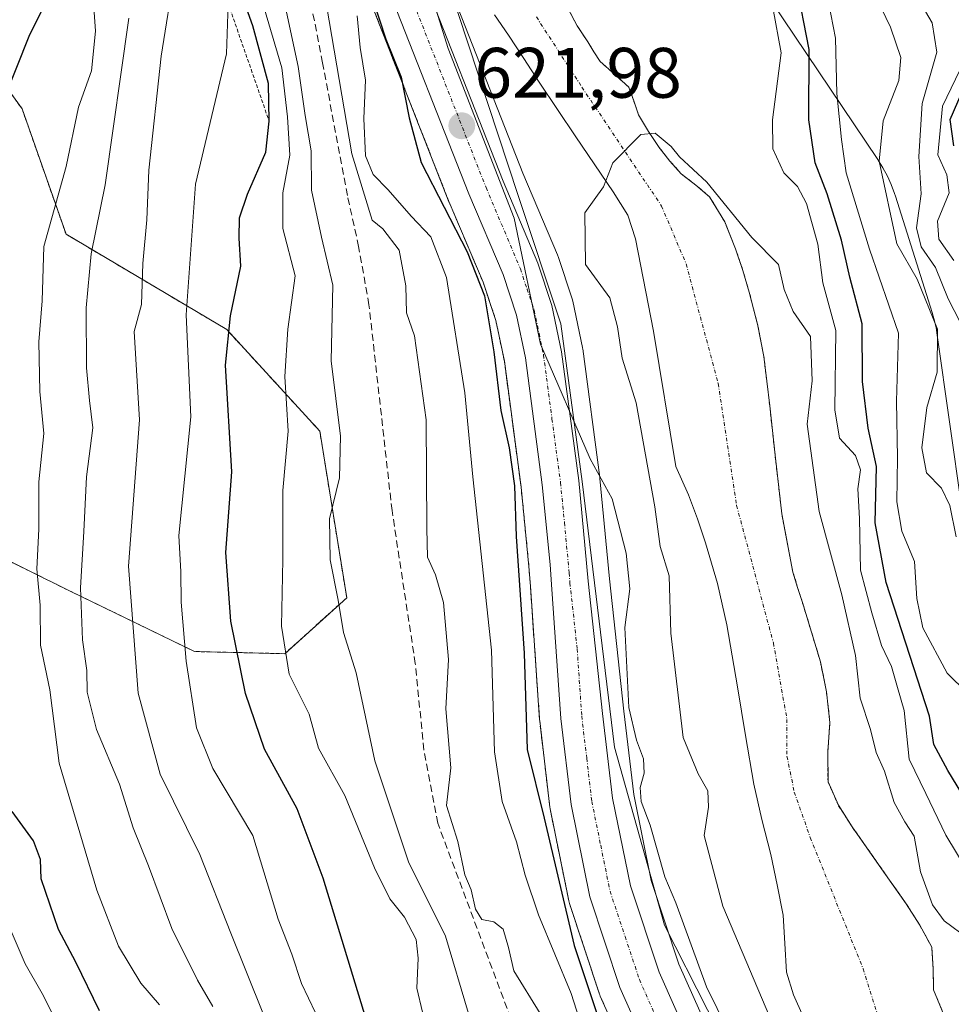
# Model space of a CAD drawing. Units: metres. Extents: x 637717 to 641181, y 4750633 to 4753016.
# Drawn here: x 638892 to 639023, y 4751703 to 4751841 of the extents above; entities that cross this region are included whole.
import ezdxf
from ezdxf.enums import TextEntityAlignment as Align

# ---------------------------------------------------------------- set-up
doc = ezdxf.new("R2010")
doc.units = ezdxf.units.M
doc.header["$MEASUREMENT"] = 0
for name, pattern in [('TRAZO_Y_PUNTO', [1, 0.5, -0.25, 0, -0.25]), ('TRAZOS', [0.75, 0.5, -0.25]), ('TRAZOSX2', [1.5, 1, -0.5])]:
    doc.linetypes.add(name, pattern=pattern)
for name, color, linetype, lineweight in [('Arbolado forestal', 92, 'TRAZOS', 0), ('Arbolado forestal CxS', 92, 'Continuous', 0), ('Carretera de calzada única', 19, 'Continuous', 13), ('Carretera de calzada única Cxs', 19, 'Continuous', 13), ('Carretera de calzada única eje', 19, 'TRAZO_Y_PUNTO', 0), ('Carátula', 7, 'Continuous', 5), ('Corriente artificial lineal', 5, 'TRAZOSX2', 13), ('Corriente natural Cxs', 5, 'Continuous', 13), ('Corriente natural eje', 5, 'TRAZO_Y_PUNTO', 0), ('Corriente natural superficial', 5, 'Continuous', 13), ('Curva de nivel maestra', 36, 'Continuous', 30), ('Curva de nivel normal', 36, 'Continuous', 0), ('Escarpado lineal', 39, 'TRAZOS', 0), ('Espacio natural protegido', 2, 'Continuous', 13), ('Espacio natural protegido CxS', 2, 'Continuous', 0), ('Matorral', 135, 'Continuous', 0), ('Matorral CxS', 135, 'Continuous', 0), ('Núcleo urbano', 19, 'Continuous', 0), ('Núcleo urbano CxS', 19, 'Continuous', 0), ('Punto de cota en terreno', 7, 'Continuous', 0), ('Rótulo de punto de cota en terreno', 19, 'Continuous', 0), ('Suelo desnudo', 252, 'Continuous', 0), ('Suelo desnudo CxS', 43, 'Continuous', 0)]:
    doc.layers.add(name, color=color, linetype=linetype, lineweight=lineweight)
doc.styles.add('Arial', font='txt', dxfattribs={"height": 0.2})

# ---------------------------------------------------------------- blocks, each defined once
blk = doc.blocks.new('*U157')
at = {"layer": 'Espacio natural protegido', "color": 2, "linetype": 'Continuous', "lineweight": 13}
blk.add_polyline3d([(638994.85, 4751690.31, 619.54), (638982.76, 4751714.07, 620.49), (638975.7, 4751739.06, 621.18), (638971.16, 4751776.37, 621.68), (638968.16, 4751798.49, 619.87), (638962.17, 4751816.53, 619.35), (638952.37, 4751846.36, 617.67), (638948.61, 4751877.59, 617.38), (638951.88, 4751951.76, 617.59), (638958.73, 4751997.94, 620.3)], dxfattribs=at)
blk = doc.blocks.new('*U158')
at = {"layer": 'Curva de nivel normal', "color": 36, "linetype": 'Continuous', "lineweight": 0}
for points in [[(638994.58, 4751693.35, 620), (638988.65, 4751705.42, 620), (638984.34, 4751717.22, 620), (638982.78, 4751720.84, 620), (638980.71, 4751728.09, 620), (638979.47, 4751731.42, 620), (638979.31, 4751733.42, 620), (638979.89, 4751735.42, 620), (638979.81, 4751737.42, 620), (638978.83, 4751740.05, 620), (638977.74, 4751744.63, 620), (638977.17, 4751755.85, 620), (638977.86, 4751761.27, 620), (638977.37, 4751766.3, 620), (638975.4, 4751773.94, 620), (638972.2887, 4751779.5246, 620), (638965.3185, 4751795.6282, 620), (638961.6143, 4751813.3553, 620), (638952.3539, 4751837.1678, 620), (638947.0622, 4751854.1012, 620), (638943.6226, 4751872.0929, 620), (638941.7705, 4751909.3992, 620), (638948.1206, 4751947.4993, 620), (638949.7081, 4751974.7514, 620)], [(638997.98, 4751842.9, 620), (638999.13, 4751836.55, 620), (638997.94, 4751827.12, 620), (638997.95, 4751823.08, 620), (638999.52, 4751819.69, 620), (639001.42, 4751817.8, 620), (639002.71, 4751815.38, 620), (639004.28, 4751809.7, 620), (639005.01, 4751804.27, 620), (639006.8, 4751797.58, 620), (639006.66, 4751786.43, 620), (639007.33, 4751782.43, 620), (639009.57, 4751780.01, 620), (639010.26, 4751778.02, 620), (639009.91, 4751775.33, 620), (639010.12, 4751771.19, 620), (639010.28, 4751763.93, 620), (639011.86, 4751757.93, 620), (639013.24, 4751753.35, 620), (639014.63, 4751750.4, 620), (639015.48, 4751747.42, 620), (639016.41, 4751744.21, 620), (639017.12, 4751737.4, 620), (639019.48, 4751732.58, 620), (639022.28, 4751726.71, 620), (639025.28, 4751721.77, 620)]]:
    blk.add_polyline3d(points, dxfattribs=at)
blk = doc.blocks.new('*U160')
at = {"layer": 'Curva de nivel normal', "color": 36, "linetype": 'Continuous', "lineweight": 0}
blk.add_polyline3d([(638898.7, 4751697.81, 680), (638895.33, 4751704.5, 680), (638892.94, 4751708.66, 680), (638884.95, 4751727.06, 680)], dxfattribs=at)
blk = doc.blocks.new('*U164')
at = {"layer": 'Curva de nivel normal', "color": 36, "linetype": 'Continuous', "lineweight": 0}
for points in [[(638965.26, 4751701.66, 635), (638961.59, 4751707.68, 635), (638960.84, 4751710.95, 635), (638960.06, 4751713.5, 635), (638958.77, 4751714.54, 635), (638957.08, 4751714.86, 635), (638956.2, 4751716.3, 635), (638955.59, 4751719.02, 635), (638954.7, 4751721.14, 635), (638953.72, 4751725.83, 635), (638952.12, 4751730.89, 635), (638952.71, 4751736.15, 635), (638952.02, 4751744.46, 635), (638952.4, 4751751.36, 635), (638951.68, 4751759.39, 635), (638950.58, 4751763.28, 635), (638949.47, 4751765.75, 635), (638949.34, 4751769.75, 635), (638949.25, 4751785.02, 635), (638947.62, 4751796.83, 635), (638946.5, 4751800.04, 635), (638946.4, 4751803.83, 635), (638945.48, 4751808.82, 635), (638943.17, 4751811.84, 635), (638941.6969, 4751813.0439, 635), (638938.8322, 4751822.3542, 635), (638934.2361, 4751849.3308, 635)], [(639012.51, 4751844.28, 635), (639014.48, 4751840.14, 635), (639015.97, 4751835.9, 635), (639015.65, 4751832.65, 635), (639013.46, 4751827.02, 635), (639012.89, 4751821.32, 635), (639015.4, 4751809.75, 635), (639018.25, 4751804.75, 635), (639021.1, 4751797.75, 635), (639021.04, 4751791.71, 635), (639019.59, 4751786.75, 635), (639018.89, 4751781.07, 635), (639019.56, 4751777.59, 635), (639021.65, 4751775.42, 635), (639022.81, 4751773.01, 635), (639023.72, 4751768.61, 635)]]:
    blk.add_polyline3d(points, dxfattribs=at)
blk = doc.blocks.new('*U167')
at = {"layer": 'Curva de nivel normal', "color": 36, "linetype": 'Continuous', "lineweight": 0}
for points in [[(638972.53, 4751695.42, 630), (638969.65, 4751704.5, 630), (638965.05, 4751715.5, 630), (638963.16, 4751721.09, 630), (638961.94, 4751725.76, 630), (638959.92, 4751731.43, 630), (638958.88, 4751738.42, 630), (638958.46, 4751752.68, 630), (638955.84, 4751777.01, 630), (638954.7, 4751788.8, 630), (638952.12, 4751805.02, 630), (638949.92, 4751810.7, 630), (638947.14, 4751813.6, 630), (638943.92, 4751817.3, 630), (638941.8, 4751819.47, 630), (638940.76, 4751822.08, 630), (638940.5, 4751827.32, 630), (638940.72, 4751832.7, 630), (638939.98, 4751837.32, 630), (638939.56, 4751841.75, 630)], [(639005.78, 4751843.65, 630), (639006.75, 4751838.6, 630), (639006.96, 4751830.83, 630), (639007.62, 4751824.38, 630), (639008.25, 4751819.68, 630), (639011.56, 4751809, 630), (639015.63, 4751797.2, 630), (639015.35, 4751787.63, 630), (639015.49, 4751779.68, 630), (639015.4, 4751773.49, 630), (639016.09, 4751769.41, 630), (639017.86, 4751765.15, 630), (639018.18, 4751759.95, 630), (639019.06, 4751755.8, 630), (639022.47, 4751749.43, 630), (639028.13, 4751743.9, 630)]]:
    blk.add_polyline3d(points, dxfattribs=at)
blk = doc.blocks.new('*U173')
at = {"layer": 'Curva de nivel normal', "color": 36, "linetype": 'Continuous', "lineweight": 0}
blk.add_polyline3d([(638926.34, 4751701.78, 660), (638921.84, 4751712.94, 660), (638917.49, 4751724, 660), (638911.91, 4751735.28, 660), (638908.8, 4751746.64, 660), (638907.44, 4751764.48, 660), (638909.01, 4751785, 660), (638908.23, 4751797.42, 660), (638909.26, 4751801.22, 660), (638909.44, 4751806.97, 660), (638910.02, 4751813.09, 660), (638910.3, 4751820.09, 660), (638912.03, 4751836.09, 660), (638913.97, 4751848.09, 660)], dxfattribs=at)
blk = doc.blocks.new('*U197')
at = {"layer": 'Curva de nivel normal', "color": 36, "linetype": 'Continuous', "lineweight": 0}
blk.add_polyline3d([(638928.93, 4751845.57, 640), (638931.26, 4751834.62, 640), (638932.27, 4751827.73, 640), (638933.1, 4751822.79, 640), (638933.16, 4751817.27, 640), (638934.54, 4751810.69, 640), (638936.15, 4751803.92, 640), (638935.91, 4751793.3, 640), (638937.24, 4751782.75, 640), (638937.1, 4751776.87, 640), (638935.67, 4751771.12, 640), (638935.77, 4751765.36, 640), (638936.88, 4751759.7, 640), (638937.64, 4751755.17, 640), (638939.42, 4751749.52, 640), (638942.06, 4751737.16, 640), (638946.78, 4751722.98, 640), (638952, 4751712.51, 640), (638955.21, 4751701.68, 640)], dxfattribs=at)
blk = doc.blocks.new('*U198')
at = {"layer": 'Curva de nivel normal', "color": 36, "linetype": 'Continuous', "lineweight": 0}
blk.add_polyline3d([(638926.17, 4751843.94, 645), (638929, 4751834.44, 645), (638929.79, 4751827.56, 645), (638930.1, 4751822.2, 645), (638929.12, 4751816.89, 645), (638929.13, 4751811.88, 645), (638930.87, 4751805.23, 645), (638929.82, 4751797.75, 645), (638929.39, 4751791.09, 645), (638929.89, 4751783.42, 645), (638929.11, 4751775.09, 645), (638929.12, 4751765.42, 645), (638928.93, 4751756.06, 645), (638930.04, 4751749.32, 645), (638932.85, 4751743.68, 645), (638934.12, 4751738.91, 645), (638937.84, 4751732.28, 645), (638942.02, 4751722.13, 645), (638944.14, 4751717.79, 645), (638946.23, 4751715.21, 645), (638947.84, 4751712.04, 645), (638948.16, 4751709.42, 645), (638947.93, 4751705.24, 645), (638950.33, 4751695.1, 645)], dxfattribs=at)
blk = doc.blocks.new('*U214')
at = {"layer": 'Curva de nivel normal', "color": 36, "linetype": 'Continuous', "lineweight": 0}
blk.add_polyline3d([(638921.46, 4751843.44, 655), (638921.2, 4751836.43, 655), (638916.84, 4751818.09, 655), (638915.55, 4751799.75, 655), (638916.21, 4751785.42, 655), (638914.54, 4751768.76, 655), (638914.78, 4751763.68, 655), (638914.84, 4751759.43, 655), (638915.54, 4751751.14, 655), (638916.98, 4751741.79, 655), (638919.28, 4751736.05, 655), (638924.91, 4751726.68, 655), (638928.47, 4751714.9, 655), (638930.39, 4751710, 655), (638931.74, 4751705.9, 655), (638933.74, 4751701.76, 655)], dxfattribs=at)
blk = doc.blocks.new('*U219')
at = {"layer": 'Curva de nivel normal', "color": 36, "linetype": 'Continuous', "lineweight": 0}
blk.add_polyline3d([(638919.28, 4751702.65, 665), (638917.14, 4751706.36, 665), (638913.54, 4751713.61, 665), (638910.24, 4751722.38, 665), (638908.08, 4751727.75, 665), (638906.18, 4751733.87, 665), (638902.94, 4751741.53, 665), (638901.66, 4751746.77, 665), (638901.6, 4751749.83, 665), (638900.98, 4751754.11, 665), (638900.69, 4751761.42, 665), (638901.18, 4751769.36, 665), (638901.55, 4751777.04, 665), (638902.44, 4751783.88, 665), (638901.96, 4751787.73, 665), (638901.54, 4751792.34, 665), (638901.5, 4751800.76, 665), (638902.2, 4751808.34, 665), (638904.16, 4751818, 665), (638907.51, 4751841.42, 665)], dxfattribs=at)
blk = doc.blocks.new('*U224')
at = {"layer": 'Curva de nivel maestra', "color": 36, "linetype": 'Continuous', "lineweight": 30}
blk.add_polyline3d([(638941.61, 4751698.25, 650), (638934.8, 4751720.66, 650), (638931.16, 4751730.4, 650), (638926.55, 4751738.8, 650), (638923.86, 4751746.59, 650), (638921.82, 4751756.74, 650), (638921.13, 4751766.4, 650), (638921.94, 4751777.72, 650), (638921.09, 4751792.7, 650), (638921.77, 4751799.64, 650), (638923.25, 4751806.59, 650), (638923.01, 4751810.53, 650), (638923.06, 4751813.36, 650), (638924.17, 4751816.72, 650), (638926.73, 4751822.59, 650), (638927.2, 4751826.97, 650), (638927.11, 4751832.22, 650), (638924.9, 4751840.33, 650), (638922.22, 4751847.99, 650)], dxfattribs=at)
blk = doc.blocks.new('*U229')
at = {"layer": 'Curva de nivel maestra', "color": 36, "linetype": 'Continuous', "lineweight": 30}
for points in [[(638903.38, 4751702.04, 675), (638900.04, 4751708.86, 675), (638897.61, 4751713.45, 675), (638895.18, 4751720.56, 675), (638895.06, 4751723.29, 675), (638894.08, 4751725.89, 675), (638891.1, 4751730.03, 675)], [(638890.04, 4751830.18, 675), (638893.5, 4751838.88, 675), (638897.04, 4751846.12, 675), (638898.11, 4751850.02, 675), (638897.88, 4751855.48, 675), (638895.82, 4751862.98, 675), (638893.13, 4751874.14, 675), (638892.16, 4751881.09, 675), (638892.04, 4751885.34, 675)]]:
    blk.add_polyline3d(points, dxfattribs=at)
blk = doc.blocks.new('5PATER')
at = {"layer": 'Carátula', "linetype": 'Continuous', "lineweight": 5}
h = blk.add_hatch(color=250, dxfattribs=at)
edge = h.paths.add_edge_path()
edge.add_ellipse((0, 0.01), major_axis=(-1.33, -1.34), ratio=0.999422, start_angle=0, end_angle=360)

msp = doc.modelspace()

# ---------------------------------------------------------------- linework, layer by layer
at = {"layer": 'Arbolado forestal', "color": 92, "linetype": 'TRAZOS', "lineweight": 0}
for points in [[(638940.72, 4751845.59, 626.47), (638952.47, 4751815.64, 623.96), (638952.5, 4751815.56, 623.96), (638957.26, 4751804.35, 624.98), (638959.06, 4751798.96, 624.14), (638960.25, 4751793.24, 623.54), (638962.6, 4751775.56, 623.87), (638963.7, 4751764.44, 623.69), (638963.9, 4751761.69, 623.74), (638965.2, 4751742.89, 622.91), (638965.21, 4751742.75, 622.89), (638966.64, 4751730.64, 623.9), (638966.67, 4751730.47, 624), (638966.68, 4751730.39, 624.04), (638969.31, 4751717.47, 623.92), (638969.4, 4751717.13, 623.89), (638973.61, 4751704.4, 624.03), (638973.64, 4751704.31, 624.03), (638973.72, 4751704.11, 624.03), (638978.95, 4751692.45, 622.33)], [(639021.98, 4751701.48, 612.86), (639020.54, 4751704.99, 612.91), (639020.49, 4751708, 613.04), (639020.29, 4751710.96, 613.44), (639018.62, 4751714.07, 613.56), (639016.72, 4751717.06, 613.09), (639012.91, 4751722.47, 613.17), (639009.1, 4751727.89, 612.92), (639007.17, 4751730.9, 612.82), (639005.72, 4751734.18, 612.76), (639005.67, 4751738.34, 612.85), (639005.99, 4751742.52, 612.98), (639005.51, 4751746.81, 613.14), (639004.66, 4751751.04, 613.12), (639003.4, 4751755.21, 613.08), (639002.13, 4751759.36, 613.06), (639001.45, 4751761.5, 612.97), (639000.79, 4751763.64, 612.99), (638999.23, 4751771.81, 613.33), (638998.28, 4751780.07, 613.61), (638997.53, 4751786.98, 613.61), (638996.71, 4751793.89, 613.74), (638995.81, 4751798.44, 614.07), (638994.66, 4751802.94, 614.27), (638993.75, 4751806.01, 614.55), (638992.72, 4751809.05, 614.71), (638991.2, 4751812.83, 614.75), (638989.09, 4751816.34, 614.95), (638987.14, 4751817.99, 614.91), (638985.11, 4751819.54, 614.96), (638983.5, 4751821.36, 615.03), (638981.99, 4751823.27, 614.98), (638980.48, 4751825.52, 615.1), (638979.11, 4751827.83, 615.2), (638978.43, 4751829.79, 615.24), (638977.72, 4751831.72, 615.24), (638975.71, 4751833.54, 615.15), (638973.69, 4751835.35, 615.31), (638972.83, 4751836.71, 615.41), (638971.98, 4751838.09, 615.5), (638970.48, 4751840.36, 615.54), (638969.19, 4751842.74, 615.57)], [(638885.25, 4751838.67, 678.78), (638892.49, 4751828.7, 673.79), (638898.67, 4751811.08, 667.79), (638921.24, 4751797.7, 649.84), (638934.32, 4751783.44, 642.12), (638938.1, 4751760.04, 638.95), (638929.41, 4751752.19, 644.94), (638916.7, 4751752.49, 654.01), (638899.33, 4751760.93, 666.07), (638887.11, 4751766.96, 674.96)]]:
    msp.add_polyline3d(points, dxfattribs=at)
at = {"layer": 'Arbolado forestal CxS', "color": 92, "linetype": 'Continuous', "lineweight": 0}
for points in [[(638940.72, 4751845.58, 626.47), (638952.47, 4751815.63, 623.96), (638952.5, 4751815.56, 623.96), (638957.26, 4751804.35, 624.98), (638959.06, 4751798.96, 624.14), (638960.25, 4751793.24, 623.54), (638962.6, 4751775.55, 623.87), (638963.7, 4751764.44, 623.69), (638963.9, 4751761.69, 623.74), (638965.2, 4751742.89, 622.91), (638965.21, 4751742.75, 622.89), (638966.64, 4751730.64, 623.9), (638966.67, 4751730.47, 624), (638966.68, 4751730.39, 624.04), (638969.31, 4751717.47, 623.92), (638969.4, 4751717.13, 623.89), (638973.61, 4751704.4, 624.03), (638973.64, 4751704.31, 624.03), (638973.72, 4751704.11, 624.03), (638978.95, 4751692.45, 622.33)], [(639021.98, 4751701.48, 612.86), (639020.54, 4751704.99, 612.91), (639020.49, 4751708, 613.04), (639020.29, 4751710.96, 613.44), (639018.62, 4751714.07, 613.56), (639016.72, 4751717.06, 613.09), (639012.91, 4751722.47, 613.17), (639009.1, 4751727.89, 612.92), (639007.17, 4751730.9, 612.82), (639005.72, 4751734.18, 612.76), (639005.67, 4751738.34, 612.85), (639005.99, 4751742.52, 612.98), (639005.51, 4751746.81, 613.14), (639004.66, 4751751.04, 613.12), (639003.4, 4751755.21, 613.08), (639002.13, 4751759.36, 613.06), (639001.45, 4751761.5, 612.97), (639000.79, 4751763.64, 612.99), (638999.23, 4751771.81, 613.33), (638998.28, 4751780.07, 613.61), (638997.53, 4751786.98, 613.61), (638996.71, 4751793.89, 613.74), (638995.81, 4751798.44, 614.07), (638994.66, 4751802.94, 614.27), (638993.75, 4751806.01, 614.55), (638992.72, 4751809.05, 614.71), (638991.2, 4751812.83, 614.75), (638989.09, 4751816.34, 614.95), (638987.14, 4751817.99, 614.91), (638985.11, 4751819.54, 614.96), (638983.5, 4751821.36, 615.03), (638981.99, 4751823.27, 614.98), (638980.48, 4751825.52, 615.1), (638979.11, 4751827.83, 615.2), (638978.43, 4751829.79, 615.24), (638977.72, 4751831.72, 615.24), (638975.71, 4751833.54, 615.15), (638973.69, 4751835.35, 615.31), (638972.83, 4751836.71, 615.41), (638971.98, 4751838.09, 615.5), (638970.48, 4751840.36, 615.54), (638969.19, 4751842.74, 615.57)], [(638887.11, 4751766.96, 674.96), (638899.33, 4751760.93, 666.07), (638916.7, 4751752.49, 654.01), (638929.41, 4751752.19, 644.94), (638938.1, 4751760.04, 638.95), (638934.32, 4751783.44, 642.12), (638921.24, 4751797.7, 649.84), (638898.67, 4751811.08, 667.79), (638892.5, 4751828.7, 673.79), (638885.25, 4751838.67, 678.78)]]:
    msp.add_polyline3d(points, dxfattribs=at)
at = {"layer": 'Carretera de calzada única', "color": 19, "linetype": 'Continuous', "lineweight": 13}
for points in [[(638981.69, 4751693.68, 621.31), (638976.46, 4751705.34, 621.38), (638972.25, 4751718.07, 621.57), (638969.62, 4751730.99, 622.44), (638968.19, 4751743.1, 621.53), (638966.89, 4751761.9, 621.71), (638966.69, 4751764.69, 621.7), (638965.58, 4751775.9, 622.2), (638963.21, 4751793.74, 622.02), (638961.96, 4751799.74, 621.65), (638960.07, 4751805.41, 622.69), (638955.26, 4751816.73, 622.46), (638943.51, 4751846.68, 623.46), (638942.44, 4751850.02, 622.67), (638940.83, 4751858.25, 623.05), (638940.46, 4751863.06, 623.39), (638940.67, 4751888.81, 622.58), (638940.44, 4751916.27, 622.77), (638944.46, 4751963.15, 623.58)], [(638949.57, 4751962.52, 619.79), (638948.3, 4751952.34, 620.19), (638945.57, 4751916.09, 620.32), (638945.62, 4751899.68, 618.77), (638944.8, 4751876.01, 619.81), (638945.94, 4751858.89, 620.8), (638946.71, 4751854.48, 620.85), (638948.35, 4751848.43, 620.48), (638960.07, 4751818.54, 620.05), (638964.94, 4751807.02, 619.11), (638966.92, 4751801.08, 620.68), (638968.28, 4751794.57, 620.73), (638970.69, 4751776.51, 621.68), (638972.03, 4751762.38, 621.59), (638974.05, 4751743.77, 621.2), (638975.46, 4751731.92, 621.35), (638977.96, 4751719.59, 621.35), (638981.98, 4751707.49, 621.15), (638986.98, 4751696.29, 621.13)]]:
    msp.add_polyline3d(points, dxfattribs=at)
at = {"layer": 'Carretera de calzada única Cxs', "color": 19, "linetype": 'Continuous', "lineweight": 13}
for points in [[(638981.69, 4751693.68, 621.31), (638976.46, 4751705.34, 621.38), (638972.25, 4751718.07, 621.57), (638969.62, 4751730.99, 622.44), (638968.19, 4751743.1, 621.53), (638966.89, 4751761.9, 621.71), (638966.69, 4751764.69, 621.7), (638965.58, 4751775.9, 622.2), (638963.21, 4751793.74, 622.02), (638961.96, 4751799.74, 621.65), (638960.07, 4751805.41, 622.69), (638955.26, 4751816.73, 622.46), (638943.51, 4751846.68, 623.46), (638942.44, 4751850.02, 622.67), (638940.83, 4751858.25, 623.05), (638940.46, 4751863.06, 623.39), (638940.67, 4751888.81, 622.58), (638940.44, 4751916.27, 622.77), (638944.46, 4751963.15, 623.58)], [(638949.57, 4751962.52, 619.79), (638948.3, 4751952.34, 620.19), (638945.57, 4751916.09, 620.32), (638945.62, 4751899.68, 618.77), (638944.8, 4751876.01, 619.81), (638945.94, 4751858.89, 620.8), (638946.71, 4751854.48, 620.85), (638948.35, 4751848.43, 620.48), (638960.07, 4751818.54, 620.05), (638964.94, 4751807.02, 619.11), (638966.92, 4751801.08, 620.68), (638968.28, 4751794.57, 620.73), (638970.69, 4751776.51, 621.68), (638972.03, 4751762.38, 621.59), (638974.05, 4751743.77, 621.2), (638975.46, 4751731.92, 621.35), (638977.96, 4751719.59, 621.35), (638981.98, 4751707.49, 621.15), (638986.98, 4751696.29, 621.13)]]:
    msp.add_polyline3d(points, dxfattribs=at)
at = {"layer": 'Carretera de calzada única eje', "color": 19, "linetype": 'TRAZO_Y_PUNTO', "lineweight": 0}
msp.add_polyline3d([(638945.92, 4751847.56, 622.27), (638957.67, 4751817.63, 621.38), (638962.51, 4751806.22, 621.14), (638963.44, 4751803.38, 621.37), (638964.44, 4751800.41, 621.39), (638965.12, 4751797.15, 621.6), (638965.75, 4751794.15, 621.79), (638966.94, 4751785.13, 621.69), (638968.14, 4751776.21, 621.71), (638968.69, 4751770.6, 621.72), (638969.35, 4751763.54, 621.67), (638969.46, 4751762.14, 621.68), (638970.48, 4751752.84, 621.63), (638971.12, 4751743.43, 621.59), (638971.82, 4751737.51, 621.6), (638972.53, 4751731.44, 621.58), (638973.78, 4751725.29, 621.55), (638975.1, 4751718.83, 621.54), (638977.21, 4751712.47, 621.5), (638979.23, 4751706.42, 621.33), (638981.82, 4751700.58, 621.35)], dxfattribs=at)
at = {"layer": 'Corriente artificial lineal', "color": 5, "linetype": 'TRAZOSX2', "lineweight": 13}
msp.add_polyline3d([(638961.16, 4751700.96, 635.99), (638950.9, 4751728.37, 635.62), (638948.94, 4751738.66, 635.86), (638947.74, 4751750.79, 635.5), (638944.47, 4751772.27, 636.01), (638941.23, 4751801.17, 635.76), (638939.78, 4751809.34, 636.14), (638938.2, 4751816.53, 634.63), (638934.7, 4751835.16, 636.01), (638931.53, 4751851.46, 635.44), (638928.63, 4751863.75, 638.3), (638926.98, 4751874.32, 636.35), (638926.45, 4751882.57, 635.42), (638927.72, 4751892.1, 634.73), (638928.88, 4751903.63, 634.2), (638928.01, 4751912.35, 635.17), (638927.61, 4751924.91, 635.14), (638928.04, 4751930.94, 635.92), (638931.11, 4751943.75, 635.85), (638933.99, 4751956.09, 635.81), (638933.26, 4751963.78, 634.81)], dxfattribs=at)
at = {"layer": 'Corriente natural Cxs', "color": 5, "linetype": 'Continuous', "lineweight": 13}
for points in [[(639002.25, 4751701.27, 613.05), (639000.86, 4751704.3, 613.15), (638999.88, 4751707.47, 613.35), (638999.63, 4751711.48, 613.21), (638999.43, 4751715.47, 613), (638998.58, 4751719.74, 612.88), (638997.67, 4751723.99, 612.85), (638996.42, 4751728.92, 612.79), (638995.31, 4751733.86, 612.97), (638994.14, 4751740.69, 613.11), (638992.98, 4751747.53, 613.17), (638992.24, 4751751.89, 613.15), (638991.5, 4751756.25, 613.16), (638990.19, 4751762.03, 613.18), (638988.51, 4751767.75, 613.32), (638987.39, 4751771.14, 613.3), (638986.13, 4751774.48, 613.34), (638984.34, 4751778.48, 613.75), (638981.19, 4751797.48, 614.04), (638978.68, 4751810.43, 614.59), (638977.61, 4751813.76, 614.75), (638975.54, 4751817.01, 614.87), (638970.31, 4751824.75, 615.06), (638965.13, 4751832.45, 615.31), (638962.98, 4751835.73, 615.45), (638960.83, 4751839.02, 615.79), (638958.86, 4751841.9, 615.97)], [(638969.19, 4751842.74, 615.57), (638970.48, 4751840.36, 615.54), (638971.98, 4751838.09, 615.5), (638972.83, 4751836.71, 615.41), (638973.69, 4751835.35, 615.31), (638975.71, 4751833.54, 615.15), (638977.72, 4751831.72, 615.24), (638978.43, 4751829.79, 615.24), (638979.11, 4751827.83, 615.2), (638980.48, 4751825.52, 615.1), (638981.99, 4751823.27, 614.98), (638983.5, 4751821.36, 615.03), (638985.11, 4751819.54, 614.96), (638987.14, 4751817.99, 614.91), (638989.09, 4751816.34, 614.95), (638991.2, 4751812.83, 614.75), (638992.72, 4751809.05, 614.71), (638993.75, 4751806.01, 614.55), (638994.66, 4751802.94, 614.27), (638995.81, 4751798.44, 614.07), (638996.71, 4751793.89, 613.74), (638997.53, 4751786.98, 613.61), (638998.28, 4751780.07, 613.61), (638999.23, 4751771.81, 613.33), (639000.79, 4751763.64, 612.99), (639001.45, 4751761.5, 612.97), (639002.13, 4751759.36, 613.06), (639003.4, 4751755.21, 613.08), (639004.66, 4751751.04, 613.12), (639005.51, 4751746.81, 613.14), (639005.99, 4751742.52, 612.98), (639005.67, 4751738.34, 612.85), (639005.72, 4751734.18, 612.76), (639007.17, 4751730.9, 612.82), (639009.1, 4751727.89, 612.92), (639012.91, 4751722.47, 613.17), (639016.72, 4751717.06, 613.09), (639018.62, 4751714.07, 613.56), (639020.29, 4751710.96, 613.44), (639020.49, 4751708, 613.04), (639020.54, 4751704.99, 612.91), (639021.98, 4751701.48, 612.86)]]:
    msp.add_polyline3d(points, dxfattribs=at)
at = {"layer": 'Corriente natural eje', "color": 5, "linetype": 'TRAZO_Y_PUNTO', "lineweight": 0}
msp.add_polyline3d([(638964.75, 4751841.59, 615.57), (638971.15, 4751831.72, 615.14), (638982.33, 4751815.04, 614.88), (638985.79, 4751806.91, 614.45), (638990.29, 4751790.12, 613.73), (638992.88, 4751772.99, 613.1), (638998.04, 4751753.7, 612.97), (638999.95, 4751742.97, 612.98), (638999.95, 4751737.78, 612.89), (639000.98, 4751732.76, 612.75), (639003.23, 4751726.36, 612.75), (639010.65, 4751707.94, 612.8), (639012.89, 4751700.85, 612.76)], dxfattribs=at)
at = {"layer": 'Corriente natural superficial', "color": 5, "linetype": 'Continuous', "lineweight": 13}
for points in [[(639002.25, 4751701.27, 613.05), (639000.86, 4751704.3, 613.15), (638999.88, 4751707.47, 613.35), (638999.63, 4751711.48, 613.21), (638999.43, 4751715.47, 613), (638998.58, 4751719.74, 612.88), (638997.67, 4751723.99, 612.85), (638996.42, 4751728.92, 612.79), (638995.31, 4751733.86, 612.97), (638994.14, 4751740.69, 613.11), (638992.98, 4751747.53, 613.17), (638992.24, 4751751.89, 613.15), (638991.5, 4751756.25, 613.16), (638990.19, 4751762.03, 613.18), (638988.51, 4751767.75, 613.32), (638987.39, 4751771.14, 613.3), (638986.13, 4751774.48, 613.34), (638984.34, 4751778.48, 613.75), (638981.19, 4751797.48, 614.04), (638978.68, 4751810.43, 614.59), (638977.61, 4751813.76, 614.75), (638975.54, 4751817.01, 614.87), (638970.31, 4751824.75, 615.06), (638965.13, 4751832.45, 615.31), (638962.98, 4751835.73, 615.45), (638960.83, 4751839.02, 615.79), (638958.86, 4751841.9, 615.97)], [(638969.19, 4751842.74, 615.57), (638970.48, 4751840.36, 615.54), (638971.98, 4751838.09, 615.5), (638972.83, 4751836.71, 615.41), (638973.69, 4751835.35, 615.31), (638975.71, 4751833.54, 615.15), (638977.72, 4751831.72, 615.24), (638978.43, 4751829.79, 615.24), (638979.11, 4751827.83, 615.2), (638980.48, 4751825.52, 615.1), (638981.99, 4751823.27, 614.98), (638983.5, 4751821.36, 615.03), (638985.11, 4751819.54, 614.96), (638987.14, 4751817.99, 614.91), (638989.09, 4751816.34, 614.95), (638991.2, 4751812.83, 614.75), (638992.72, 4751809.05, 614.71), (638993.75, 4751806.01, 614.55), (638994.66, 4751802.94, 614.27), (638995.81, 4751798.44, 614.07), (638996.71, 4751793.89, 613.74), (638997.53, 4751786.98, 613.61), (638998.28, 4751780.07, 613.61), (638999.23, 4751771.81, 613.33), (639000.79, 4751763.64, 612.99), (639001.45, 4751761.5, 612.97), (639002.13, 4751759.36, 613.06), (639003.4, 4751755.21, 613.08), (639004.66, 4751751.04, 613.12), (639005.51, 4751746.81, 613.14), (639005.99, 4751742.52, 612.98), (639005.67, 4751738.34, 612.85), (639005.72, 4751734.18, 612.76), (639007.17, 4751730.9, 612.82), (639009.1, 4751727.89, 612.92), (639012.91, 4751722.47, 613.17), (639016.72, 4751717.06, 613.09), (639018.62, 4751714.07, 613.56), (639020.29, 4751710.96, 613.44), (639020.49, 4751708, 613.04), (639020.54, 4751704.99, 612.91), (639021.98, 4751701.48, 612.86)]]:
    msp.add_polyline3d(points, dxfattribs=at)
at = {"layer": 'Curva de nivel maestra', "color": 36, "linetype": 'Continuous', "lineweight": 30}
for points in [[(638940.74, 4751847.23, 625), (638943.62, 4751838.46, 625), (638945.73, 4751833.14, 625), (638946.87, 4751827.42, 625), (638948.58, 4751821.13, 625), (638955.03, 4751808.63, 625), (638957.44, 4751802.43, 625), (638958.76, 4751794.58, 625), (638959.77, 4751786.31, 625), (638960.94, 4751781.09, 625), (638961.67, 4751775.74, 625), (638961.91, 4751768.65, 625), (638963.04, 4751752.28, 625), (638963.44, 4751738.72, 625), (638965.86, 4751729.09, 625), (638970.06, 4751711.23, 625), (638976.25, 4751692.7, 625)], [(639025.32, 4751731.23, 625), (639022.53, 4751735.8, 625), (639020.6, 4751739.44, 625), (639019.97, 4751743.42, 625), (639013.89, 4751762.16, 625), (639012.33, 4751770.54, 625), (639012.55, 4751778.49, 625), (639011.36, 4751783.85, 625), (639010.56, 4751790.4, 625), (639010.52, 4751798.49, 625), (639008.8, 4751805.04, 625), (639007.6, 4751810.24, 625), (639005.62, 4751816.75, 625), (639003.9, 4751821.1, 625), (639003.01, 4751827.13, 625), (639003.07, 4751837.01, 625), (639001.22, 4751846.43, 625)], [(639023.38, 4751823.5, 650), (639022.87, 4751827.17, 650), (639024.56, 4751831.09, 650)]]:
    msp.add_polyline3d(points, dxfattribs=at)
at = {"layer": 'Curva de nivel normal', "color": 36, "linetype": 'Continuous', "lineweight": 0}
for points in [[(638911.79, 4751702.89, 670), (638909.17, 4751705.94, 670), (638906.02, 4751711.12, 670), (638903.01, 4751718.99, 670), (638897.72, 4751736.81, 670), (638896.41, 4751747.09, 670), (638895.06, 4751753.37, 670), (638895.04, 4751758.99, 670), (638894.55, 4751764.08, 670), (638894.84, 4751769.66, 670), (638894.85, 4751776.32, 670), (638895.55, 4751783.09, 670), (638894.98, 4751789.02, 670), (638894.84, 4751795.95, 670), (638895.31, 4751801.75, 670), (638895.55, 4751809.37, 670), (638898.7, 4751820.57, 670), (638900.41, 4751828.91, 670), (638902.26, 4751834.03, 670), (638902.81, 4751839.57, 670), (638901.99, 4751851.48, 670)], [(639025.08, 4751797.18, 640), (639022.59, 4751802.03, 640), (639020.8, 4751806.42, 640), (639018.82, 4751809.31, 640), (639018.17, 4751812, 640), (639018.8, 4751816.75, 640), (639018.48, 4751822, 640), (639018.94, 4751829.44, 640), (639021.01, 4751836.66, 640), (639020.33, 4751840.76, 640), (639018, 4751844.77, 640)], [(639026.07, 4751837.92, 645), (639021.78, 4751829.07, 645), (639021.13, 4751822.25, 645), (639022.43, 4751819.42, 645), (639022.74, 4751816.91, 645), (639021.09, 4751812.92, 645), (639021.28, 4751810.39, 645), (639023.37, 4751807.37, 645)], [(638998.56, 4751698.7, 615), (638990.92, 4751716.75, 615), (638988.34, 4751726.67, 615), (638988.92, 4751730.65, 615), (638988.82, 4751732.94, 615), (638987.47, 4751735.32, 615), (638985.36, 4751740.42, 615), (638983.62, 4751755.09, 615), (638983.39, 4751763.11, 615), (638982.15, 4751767.22, 615), (638981.38, 4751772.81, 615), (638978.78, 4751787.42, 615), (638976.81, 4751793.69, 615), (638976.14, 4751798.1, 615), (638975.07, 4751802.17, 615), (638971.65, 4751806.84, 615), (638971.55, 4751814.09, 615), (638974.19, 4751817.75, 615), (638975.51, 4751821.09, 615), (638979.4, 4751825.1, 615), (638981.43, 4751825.29, 615), (638983.66, 4751823.42, 615), (638984.87, 4751821.97, 615), (638988.67, 4751818.4, 615), (638995, 4751810.63, 615), (638998.78, 4751806.85, 615), (638999.56, 4751803.33, 615), (639000.84, 4751800.24, 615), (639003.27, 4751796.72, 615), (639003.47, 4751790.52, 615), (639002.79, 4751784.39, 615), (639004.47, 4751772.16, 615), (639007.67, 4751760.47, 615), (639009.56, 4751751.92, 615), (639010.22, 4751745.94, 615), (639011.68, 4751741.56, 615), (639012.46, 4751738.32, 615), (639013.64, 4751735.68, 615), (639015.03, 4751731.28, 615), (639016.53, 4751728.58, 615), (639017.81, 4751726.57, 615), (639018.69, 4751721.57, 615), (639020.38, 4751716.92, 615), (639022.03, 4751714.7, 615), (639025.47, 4751712.13, 615)]]:
    msp.add_polyline3d(points, dxfattribs=at)
at = {"layer": 'Escarpado lineal', "color": 39, "linetype": 'TRAZOS', "lineweight": 0}
msp.add_polyline3d([(638888.9, 4751955.03, 670.17), (638891.34, 4751950.94, 670.17), (638898.32, 4751947.33, 670.17), (638898.49, 4751941.33, 670.17), (638897.74, 4751933.17, 670.17), (638899.27, 4751918.25, 670.17), (638898.26, 4751913.56, 670.17), (638898.35, 4751909.8, 670.17), (638898.66, 4751895.71, 670.17), (638905.95, 4751888.86, 670.17), (638909.87, 4751877.56, 670.17), (638915.31, 4751855.73, 670.17), (638921.46, 4751843.44, 670.17), (638927.2, 4751826.97, 670.17)], dxfattribs=at)
at = {"layer": 'Espacio natural protegido', "color": 2, "linetype": 'Continuous', "lineweight": 13}
msp.add_polyline3d([(639000.02, 4751982.41, 624.98), (638991.03, 4751946.11, 622.92), (638985.16, 4751904.53, 621.2), (638986.62, 4751886.06, 620.83), (638989.67, 4751869.24, 620.93), (638992.16, 4751859.11, 620.45), (638993.59, 4751853.26, 620.27), (638997.69, 4751843.89, 619.97), (639012.71, 4751821.55, 634.45), (639012.75, 4751821.5, 634.47), (639013.44, 4751820.38, 634.81), (639014.06, 4751819.23, 635.08), (639014.6, 4751818.04, 635.42), (639015.06, 4751816.81, 635.95), (639015.19, 4751816.42, 636.11), (639020.34, 4751800.11, 634.8), (639020.59, 4751799.26, 634.49), (639020.89, 4751797.98, 634.27), (639021.07, 4751796.9, 634.42), (639024.54, 4751772.59, 635.76)], dxfattribs=at)
at = {"layer": 'Espacio natural protegido CxS', "color": 2, "linetype": 'Continuous', "lineweight": 0}
for points in [[(638994.85, 4751690.31, 619.54), (638982.76, 4751714.07, 620.49), (638975.7, 4751739.06, 621.18), (638971.16, 4751776.37, 621.68), (638968.16, 4751798.49, 619.87), (638962.17, 4751816.53, 619.35), (638952.37, 4751846.36, 617.67), (638948.61, 4751877.59, 617.38), (638951.88, 4751951.76, 617.59), (638958.73, 4751997.94, 620.3)], [(638994.85, 4751690.31, 619.54), (638982.76, 4751714.07, 620.49), (638975.7, 4751739.06, 621.18), (638971.16, 4751776.37, 621.68), (638968.16, 4751798.49, 619.87), (638962.17, 4751816.53, 619.35), (638952.37, 4751846.36, 617.67), (638948.61, 4751877.59, 617.38), (638951.88, 4751951.76, 617.59), (638958.73, 4751997.94, 620.3)], [(639000.02, 4751982.41, 624.98), (638991.03, 4751946.11, 622.92), (638985.16, 4751904.53, 621.2), (638986.62, 4751886.06, 620.83), (638989.67, 4751869.24, 620.93), (638992.16, 4751859.11, 620.45), (638993.59, 4751853.26, 620.27), (638997.69, 4751843.89, 619.97), (639012.71, 4751821.55, 634.45), (639012.75, 4751821.5, 634.47), (639013.44, 4751820.38, 634.81), (639014.06, 4751819.23, 635.08), (639014.6, 4751818.04, 635.42), (639015.06, 4751816.81, 635.95), (639015.19, 4751816.42, 636.11), (639020.34, 4751800.11, 634.8), (639020.59, 4751799.26, 634.49), (639020.89, 4751797.98, 634.27), (639021.07, 4751796.9, 634.42), (639024.54, 4751772.59, 635.76)], [(639000.02, 4751982.41, 624.98), (638991.03, 4751946.11, 622.92), (638985.16, 4751904.52, 621.2), (638986.62, 4751886.06, 620.83), (638989.67, 4751869.24, 620.93), (638992.16, 4751859.11, 620.45), (638993.59, 4751853.26, 620.27), (638997.69, 4751843.89, 619.97), (639012.71, 4751821.55, 634.45), (639012.75, 4751821.5, 634.47), (639013.44, 4751820.38, 634.81), (639014.06, 4751819.23, 635.08), (639014.6, 4751818.04, 635.42), (639015.06, 4751816.81, 635.95), (639015.19, 4751816.42, 636.11), (639020.34, 4751800.11, 634.8), (639020.59, 4751799.26, 634.49), (639020.89, 4751797.98, 634.27), (639021.07, 4751796.9, 634.42), (639024.54, 4751772.59, 635.76)]]:
    msp.add_polyline3d(points, dxfattribs=at)
at = {"layer": 'Matorral', "color": 135, "linetype": 'Continuous', "lineweight": 0}
for points in [[(638948.17, 4751886.75, 616.72), (638947.8, 4751876.06, 617.96), (638948.92, 4751859.25, 618.62), (638949.64, 4751855.13, 618.23), (638951.2, 4751849.37, 617.81), (638962.85, 4751819.67, 617.85), (638967.7, 4751808.19, 616.41), (638967.76, 4751808.05, 616.48), (638967.79, 4751807.97, 616.52), (638969.77, 4751802.03, 617.77), (638969.86, 4751801.69, 617.74), (638971.22, 4751795.18, 618.78), (638971.23, 4751795.09, 618.82), (638971.25, 4751794.97, 618.87), (638973.66, 4751776.91, 620.39), (638973.68, 4751776.79, 620.39), (638975.01, 4751762.68, 621.24), (638977.03, 4751744.11, 620.42), (638978.42, 4751732.4, 620.39), (638980.86, 4751720.36, 620.93), (638984.78, 4751708.58, 620.56), (638989.67, 4751697.62, 620.58)], [(638958.86, 4751841.9, 615.97), (638960.83, 4751839.02, 615.79), (638962.98, 4751835.73, 615.45), (638965.13, 4751832.45, 615.31), (638970.31, 4751824.75, 615.06), (638975.54, 4751817.01, 614.87), (638977.61, 4751813.76, 614.75), (638978.68, 4751810.43, 614.59), (638981.19, 4751797.48, 614.04), (638984.34, 4751778.48, 613.75), (638986.13, 4751774.48, 613.34), (638987.39, 4751771.14, 613.3), (638988.51, 4751767.75, 613.32), (638990.19, 4751762.03, 613.18), (638991.5, 4751756.25, 613.16), (638992.24, 4751751.89, 613.15), (638992.98, 4751747.53, 613.17), (638994.14, 4751740.69, 613.11), (638995.31, 4751733.86, 612.97), (638996.42, 4751728.92, 612.79), (638997.67, 4751723.99, 612.85), (638998.58, 4751719.74, 612.88), (638999.43, 4751715.47, 613), (638999.63, 4751711.48, 613.21), (638999.88, 4751707.47, 613.35), (639000.86, 4751704.3, 613.15), (639002.25, 4751701.27, 613.05)], [(638885.25, 4751838.67, 678.78), (638892.49, 4751828.7, 673.79), (638898.67, 4751811.08, 667.79), (638921.24, 4751797.7, 649.84), (638934.32, 4751783.44, 642.12), (638938.1, 4751760.04, 638.95), (638929.41, 4751752.19, 644.94), (638916.7, 4751752.49, 654.01), (638899.33, 4751760.93, 666.07), (638887.11, 4751766.96, 674.96)]]:
    msp.add_polyline3d(points, dxfattribs=at)
at = {"layer": 'Matorral CxS', "color": 135, "linetype": 'Continuous', "lineweight": 0}
for points in [[(638989.67, 4751697.62, 620.58), (638984.78, 4751708.58, 620.56), (638980.86, 4751720.36, 620.93), (638978.42, 4751732.4, 620.39), (638977.03, 4751744.11, 620.42), (638975.01, 4751762.68, 621.24), (638973.68, 4751776.79, 620.39), (638973.66, 4751776.91, 620.39), (638971.25, 4751794.97, 618.87), (638971.23, 4751795.09, 618.82), (638971.22, 4751795.18, 618.78), (638969.86, 4751801.69, 617.74), (638969.77, 4751802.03, 617.77), (638967.79, 4751807.97, 616.52), (638967.76, 4751808.05, 616.48), (638967.7, 4751808.19, 616.41), (638962.85, 4751819.67, 617.85), (638951.2, 4751849.37, 617.81)], [(638958.86, 4751841.9, 615.97), (638960.83, 4751839.02, 615.79), (638962.98, 4751835.73, 615.45), (638965.13, 4751832.45, 615.31), (638970.31, 4751824.75, 615.06), (638975.54, 4751817.01, 614.87), (638977.61, 4751813.76, 614.75), (638978.68, 4751810.43, 614.59), (638981.19, 4751797.48, 614.04), (638984.34, 4751778.48, 613.75), (638986.13, 4751774.48, 613.34), (638987.39, 4751771.14, 613.3), (638988.51, 4751767.75, 613.32), (638990.19, 4751762.03, 613.18), (638991.5, 4751756.25, 613.16), (638992.24, 4751751.89, 613.15), (638992.98, 4751747.53, 613.17), (638994.14, 4751740.69, 613.11), (638995.31, 4751733.86, 612.97), (638996.42, 4751728.92, 612.79), (638997.67, 4751723.99, 612.85), (638998.58, 4751719.74, 612.88), (638999.43, 4751715.47, 613), (638999.63, 4751711.48, 613.21), (638999.88, 4751707.47, 613.35), (639000.86, 4751704.3, 613.15), (639002.25, 4751701.27, 613.05)], [(638885.25, 4751838.67, 678.78), (638892.5, 4751828.7, 673.79), (638898.67, 4751811.08, 667.79), (638921.24, 4751797.7, 649.84), (638934.32, 4751783.44, 642.12), (638938.1, 4751760.04, 638.95), (638929.41, 4751752.19, 644.94), (638916.7, 4751752.49, 654.01), (638899.33, 4751760.93, 666.07), (638887.11, 4751766.96, 674.96)]]:
    msp.add_polyline3d(points, dxfattribs=at)
at = {"layer": 'Núcleo urbano', "color": 19, "linetype": 'Continuous', "lineweight": 0}
for points in [[(638948.17, 4751886.75, 616.72), (638947.8, 4751876.06, 617.96), (638948.92, 4751859.25, 618.62), (638949.64, 4751855.13, 618.23), (638951.2, 4751849.37, 617.81), (638962.85, 4751819.67, 617.85), (638967.7, 4751808.19, 616.41), (638967.76, 4751808.05, 616.48), (638967.79, 4751807.97, 616.52), (638969.77, 4751802.03, 617.77), (638969.86, 4751801.69, 617.74), (638971.22, 4751795.18, 618.78), (638971.23, 4751795.09, 618.82), (638971.25, 4751794.97, 618.87), (638973.66, 4751776.91, 620.39), (638973.68, 4751776.79, 620.39), (638975.01, 4751762.68, 621.24), (638977.03, 4751744.11, 620.42), (638978.42, 4751732.4, 620.39), (638980.86, 4751720.36, 620.93), (638984.78, 4751708.58, 620.56), (638989.67, 4751697.62, 620.58)], [(638940.72, 4751845.59, 626.47), (638952.47, 4751815.64, 623.96), (638952.5, 4751815.56, 623.96), (638957.26, 4751804.35, 624.98), (638959.06, 4751798.96, 624.14), (638960.25, 4751793.24, 623.54), (638962.6, 4751775.56, 623.87), (638963.7, 4751764.44, 623.69), (638963.9, 4751761.69, 623.74), (638965.2, 4751742.89, 622.91), (638965.21, 4751742.75, 622.89), (638966.64, 4751730.64, 623.9), (638966.67, 4751730.47, 624), (638966.68, 4751730.39, 624.04), (638969.31, 4751717.47, 623.92), (638969.4, 4751717.13, 623.89), (638973.61, 4751704.4, 624.03), (638973.64, 4751704.31, 624.03), (638973.72, 4751704.11, 624.03), (638978.95, 4751692.45, 622.33)]]:
    msp.add_polyline3d(points, dxfattribs=at)
at = {"layer": 'Núcleo urbano CxS', "color": 19, "linetype": 'Continuous', "lineweight": 0}
for points in [[(638951.2, 4751849.37, 617.81), (638962.85, 4751819.67, 617.85), (638967.7, 4751808.19, 616.41), (638967.76, 4751808.05, 616.48), (638967.79, 4751807.97, 616.52), (638969.77, 4751802.03, 617.77), (638969.86, 4751801.69, 617.74), (638971.22, 4751795.18, 618.78), (638971.23, 4751795.09, 618.82), (638971.25, 4751794.97, 618.87), (638973.66, 4751776.91, 620.39), (638973.68, 4751776.79, 620.39), (638975.01, 4751762.68, 621.24), (638977.03, 4751744.11, 620.42), (638978.42, 4751732.4, 620.39), (638980.86, 4751720.36, 620.93), (638984.78, 4751708.58, 620.56), (638989.67, 4751697.62, 620.58)], [(638978.95, 4751692.45, 622.33), (638973.72, 4751704.11, 624.03), (638973.64, 4751704.31, 624.03), (638973.61, 4751704.4, 624.03), (638969.4, 4751717.13, 623.89), (638969.31, 4751717.47, 623.92), (638966.68, 4751730.39, 624.04), (638966.67, 4751730.47, 624), (638966.64, 4751730.64, 623.9), (638965.21, 4751742.75, 622.89), (638965.2, 4751742.89, 622.91), (638963.9, 4751761.69, 623.74), (638963.7, 4751764.44, 623.69), (638962.6, 4751775.55, 623.87), (638960.25, 4751793.24, 623.54), (638959.06, 4751798.96, 624.14), (638957.26, 4751804.35, 624.98), (638952.5, 4751815.56, 623.96), (638952.47, 4751815.63, 623.96), (638940.72, 4751845.58, 626.47)]]:
    msp.add_polyline3d(points, dxfattribs=at)
at = {"layer": 'Suelo desnudo', "color": 252, "linetype": 'Continuous', "lineweight": 0}
for points in [[(638958.86, 4751841.9, 615.97), (638960.83, 4751839.02, 615.79), (638962.98, 4751835.73, 615.45), (638965.13, 4751832.45, 615.31), (638970.31, 4751824.75, 615.06), (638975.54, 4751817.01, 614.87), (638977.61, 4751813.76, 614.75), (638978.68, 4751810.43, 614.59), (638981.19, 4751797.48, 614.04), (638984.34, 4751778.48, 613.75), (638986.13, 4751774.48, 613.34), (638987.39, 4751771.14, 613.3), (638988.51, 4751767.75, 613.32), (638990.19, 4751762.03, 613.18), (638991.5, 4751756.25, 613.16), (638992.24, 4751751.89, 613.15), (638992.98, 4751747.53, 613.17), (638994.14, 4751740.69, 613.11), (638995.31, 4751733.86, 612.97), (638996.42, 4751728.92, 612.79), (638997.67, 4751723.99, 612.85), (638998.58, 4751719.74, 612.88), (638999.43, 4751715.47, 613), (638999.63, 4751711.48, 613.21), (638999.88, 4751707.47, 613.35), (639000.86, 4751704.3, 613.15), (639002.25, 4751701.27, 613.05)], [(639021.98, 4751701.48, 612.86), (639020.54, 4751704.99, 612.91), (639020.49, 4751708, 613.04), (639020.29, 4751710.96, 613.44), (639018.62, 4751714.07, 613.56), (639016.72, 4751717.06, 613.09), (639012.91, 4751722.47, 613.17), (639009.1, 4751727.89, 612.92), (639007.17, 4751730.9, 612.82), (639005.72, 4751734.18, 612.76), (639005.67, 4751738.34, 612.85), (639005.99, 4751742.52, 612.98), (639005.51, 4751746.81, 613.14), (639004.66, 4751751.04, 613.12), (639003.4, 4751755.21, 613.08), (639002.13, 4751759.36, 613.06), (639001.45, 4751761.5, 612.97), (639000.79, 4751763.64, 612.99), (638999.23, 4751771.81, 613.33), (638998.28, 4751780.07, 613.61), (638997.53, 4751786.98, 613.61), (638996.71, 4751793.89, 613.74), (638995.81, 4751798.44, 614.07), (638994.66, 4751802.94, 614.27), (638993.75, 4751806.01, 614.55), (638992.72, 4751809.05, 614.71), (638991.2, 4751812.83, 614.75), (638989.09, 4751816.34, 614.95), (638987.14, 4751817.99, 614.91), (638985.11, 4751819.54, 614.96), (638983.5, 4751821.36, 615.03), (638981.99, 4751823.27, 614.98), (638980.48, 4751825.52, 615.1), (638979.11, 4751827.83, 615.2), (638978.43, 4751829.79, 615.24), (638977.72, 4751831.72, 615.24), (638975.71, 4751833.54, 615.15), (638973.69, 4751835.35, 615.31), (638972.83, 4751836.71, 615.41), (638971.98, 4751838.09, 615.5), (638970.48, 4751840.36, 615.54), (638969.19, 4751842.74, 615.57)]]:
    msp.add_polyline3d(points, dxfattribs=at)
at = {"layer": 'Suelo desnudo CxS', "color": 43, "linetype": 'Continuous', "lineweight": 0}
for points in [[(639002.25, 4751701.27, 613.05), (639000.86, 4751704.3, 613.15), (638999.88, 4751707.47, 613.35), (638999.63, 4751711.48, 613.21), (638999.43, 4751715.47, 613), (638998.58, 4751719.74, 612.88), (638997.67, 4751723.99, 612.85), (638996.42, 4751728.92, 612.79), (638995.31, 4751733.86, 612.97), (638994.14, 4751740.69, 613.11), (638992.98, 4751747.53, 613.17), (638992.24, 4751751.89, 613.15), (638991.5, 4751756.25, 613.16), (638990.19, 4751762.03, 613.18), (638988.51, 4751767.75, 613.32), (638987.39, 4751771.14, 613.3), (638986.13, 4751774.48, 613.34), (638984.34, 4751778.48, 613.75), (638981.19, 4751797.48, 614.04), (638978.68, 4751810.43, 614.59), (638977.61, 4751813.76, 614.75), (638975.54, 4751817.01, 614.87), (638970.31, 4751824.75, 615.06), (638965.13, 4751832.45, 615.31), (638962.98, 4751835.73, 615.45), (638960.83, 4751839.02, 615.79), (638958.86, 4751841.9, 615.97)], [(638969.19, 4751842.74, 615.57), (638970.48, 4751840.36, 615.54), (638971.98, 4751838.09, 615.5), (638972.83, 4751836.71, 615.41), (638973.69, 4751835.35, 615.31), (638975.71, 4751833.54, 615.15), (638977.72, 4751831.72, 615.24), (638978.43, 4751829.79, 615.24), (638979.11, 4751827.83, 615.2), (638980.48, 4751825.52, 615.1), (638981.99, 4751823.27, 614.98), (638983.5, 4751821.36, 615.03), (638985.11, 4751819.54, 614.96), (638987.14, 4751817.99, 614.91), (638989.09, 4751816.34, 614.95), (638991.2, 4751812.83, 614.75), (638992.72, 4751809.05, 614.71), (638993.75, 4751806.01, 614.55), (638994.66, 4751802.94, 614.27), (638995.81, 4751798.44, 614.07), (638996.71, 4751793.89, 613.74), (638997.53, 4751786.98, 613.61), (638998.28, 4751780.07, 613.61), (638999.23, 4751771.81, 613.33), (639000.79, 4751763.64, 612.99), (639001.45, 4751761.5, 612.97), (639002.13, 4751759.36, 613.06), (639003.4, 4751755.21, 613.08), (639004.66, 4751751.04, 613.12), (639005.51, 4751746.81, 613.14), (639005.99, 4751742.52, 612.98), (639005.67, 4751738.34, 612.85), (639005.72, 4751734.18, 612.76), (639007.17, 4751730.9, 612.82), (639009.1, 4751727.89, 612.92), (639012.91, 4751722.47, 613.17), (639016.72, 4751717.06, 613.09), (639018.62, 4751714.07, 613.56), (639020.29, 4751710.96, 613.44), (639020.49, 4751708, 613.04), (639020.54, 4751704.99, 612.91), (639021.98, 4751701.48, 612.86)]]:
    msp.add_polyline3d(points, dxfattribs=at)

# ---------------------------------------------------------------- block references
at = {"layer": 'Curva de nivel maestra', "color": 36, "linetype": 'Continuous', "lineweight": 30}
for name in ['*U224', '*U229']:
    msp.add_blockref(name, (0, 0), dxfattribs=at)
at = {"layer": 'Curva de nivel normal', "color": 36, "linetype": 'Continuous', "lineweight": 0}
for name in ['*U160', '*U197', '*U219', '*U214', '*U198', '*U164', '*U173', '*U167', '*U158']:
    msp.add_blockref(name, (0, 0), dxfattribs=at)
at = {"layer": 'Espacio natural protegido', "color": 2, "linetype": 'Continuous', "lineweight": 13}
msp.add_blockref('*U157', (0, 0), dxfattribs=at)
at = {"layer": 'Punto de cota en terreno', "linetype": 'Continuous', "lineweight": 0}
msp.add_blockref('5PATER', (638954.27, 4751826.3, 621.98), dxfattribs=at)

# ---------------------------------------------------------------- texts
at = {"layer": 'Rótulo de punto de cota en terreno', "color": 19, "linetype": 'Continuous', "lineweight": 0, "style": 'Arial'}
msp.add_text('621,98', height=7, dxfattribs=at).set_placement((638956.03, 4751828.06), align=Align.BOTTOM_LEFT)

doc.saveas('drawing.dxf')
